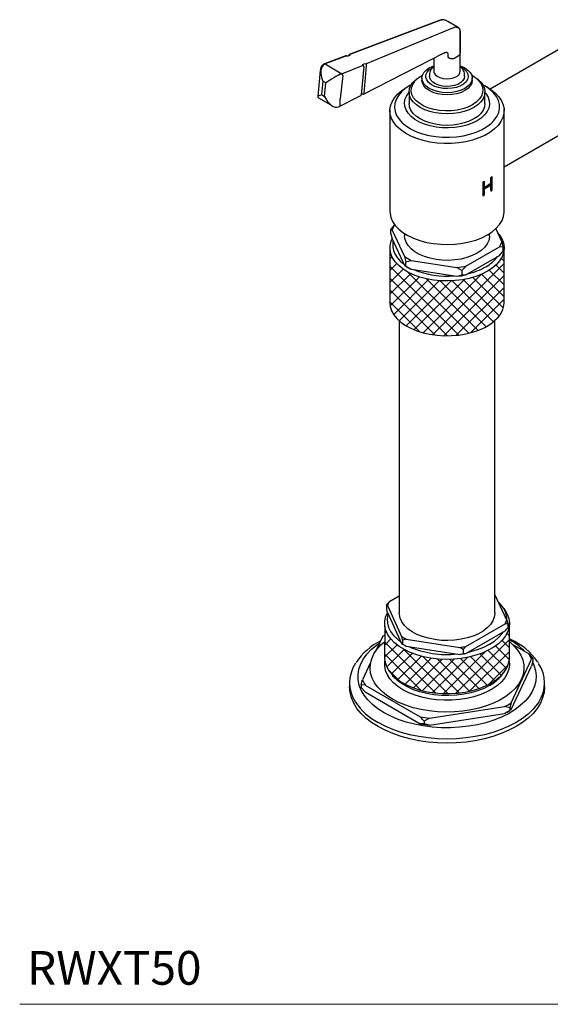
# Model space of a CAD drawing. Units: inches. Extents: x 53.1 to 99.6, y 8.7 to 54.8.
# Drawn here: x 79.6 to 87.5, y 35.6 to 50.2 of the extents above; entities that cross this region are included whole.
import ezdxf

# ---------------------------------------------------------------- set-up
doc = ezdxf.new("R2010")
doc.units = ezdxf.units.IN
doc.header["$MEASUREMENT"] = 0
doc.layers.add('A-TEXT', color=251, linetype='Continuous', lineweight=9)
doc.layers.add('WATERWORKS FITTINGS', color=7, linetype='Continuous')
doc.styles.add('GOTHAM BOOK', font='GOTHMBOK.TTF', dxfattribs={"height": 0.5})
pattern_1 = [(45, (-90.08008, -47.73964), (-0.08838835, 0.08838835), []), (135, (-90.08008, -47.73964), (-0.08838835, -0.08838835), [])]

# ---------------------------------------------------------------- blocks, each defined once
blk = doc.blocks.new('*U5')
at = {"layer": 'WATERWORKS FITTINGS'}
h = blk.add_hatch(dxfattribs=at)
h.set_pattern_fill('ANSI37', color=256)
h.set_pattern_definition(pattern_1)
h.paths.add_polyline_path([(-3.83, -2.698), (-3.933, -2.719), (-4.039, -2.732), (-4.147, -2.737), (-4.255, -2.734), (-4.362, -2.723), (-4.466, -2.704), (-4.564, -2.678), (-4.656, -2.644), (-4.74, -2.604), (-4.814, -2.559), (-4.877, -2.508), (-4.929, -2.453), (-4.968, -2.394), (-4.994, -2.334), (-5.007, -2.266), (-5.007, -3.061), (-5.002, -3.116), (-4.983, -3.178), (-4.95, -3.237), (-4.905, -3.294), (-4.847, -3.347), (-4.778, -3.396), (-4.699, -3.438), (-4.611, -3.475), (-4.516, -3.505), (-4.414, -3.527), (-4.309, -3.542), (-4.201, -3.549), (-4.093, -3.548), (-3.985, -3.539), (-3.881, -3.522), (-3.781, -3.498), (-3.687, -3.466), (-3.602, -3.428), (-3.525, -3.384), (-3.459, -3.334), (-3.404, -3.28), (-3.362, -3.223), (-3.332, -3.162), (-3.317, -3.1), (-3.314, -3.061), (-3.314, -2.257), (-3.314, -2.256), (-3.323, -2.318), (-3.345, -2.379), (-3.381, -2.439), (-3.43, -2.495), (-3.49, -2.546), (-3.562, -2.593), (-3.643, -2.635), (-3.733, -2.67)])
h = blk.add_hatch(dxfattribs=at)
h.set_pattern_fill('ANSI37', color=256)
h.set_pattern_definition(pattern_1)
h.paths.add_polyline_path([(-4.175, -8.35), (-4.288, -8.345), (-4.4, -8.332), (-4.508, -8.311), (-4.611, -8.282), (-4.707, -8.247), (-4.794, -8.205), (-4.872, -8.157), (-4.94, -8.104), (-5.023, -8.018), (-5.083, -7.888), (-5.086, -8.324), (-5.086, -8.332), (-5.077, -8.398), (-5.054, -8.462), (-5.018, -8.524), (-4.969, -8.584), (-4.907, -8.639), (-4.835, -8.69), (-4.752, -8.735), (-4.66, -8.774), (-4.56, -8.806), (-4.455, -8.83), (-4.345, -8.847), (-4.232, -8.856), (-4.118, -8.857), (-4.005, -8.85), (-3.894, -8.835), (-3.787, -8.812), (-3.686, -8.782), (-3.592, -8.745), (-3.506, -8.701), (-3.431, -8.652), (-3.367, -8.598), (-3.314, -8.54), (-3.275, -8.478), (-3.249, -8.414), (-3.236, -8.348), (-3.235, -8.324), (-3.235, -7.856), (-3.26, -7.938), (-3.293, -8.001), (-3.339, -8.061), (-3.397, -8.118), (-3.467, -8.17), (-3.548, -8.216), (-3.638, -8.256), (-3.735, -8.29), (-3.84, -8.317), (-3.949, -8.336), (-4.061, -8.347)])
at = {"layer": 'WATERWORKS FITTINGS', "ltscale": 5}
for p, q in [((-4.275, 1.127), (-5.612, 0.622)), ((-4.266, 1.126), (-5.603, 0.621)), ((-3.996, 1.025), (-4.151, 1.114)), ((-5.366, 0.484), (-4.075, 1.016)), ((-3.964, 0.375), (-3.964, 0.97)), ((-2.313, 0.808), (-3.522, 0.111)), ((-5.654, 0.606), (-5.979, 0.483)), ((-5.645, 0.605), (-5.97, 0.482)), ((-5.645, 0.605), (-5.637, 0.6)), ((-5.637, 0.6), (-5.595, 0.616)), ((-5.619, 0.607), (-5.618, 0.612)), ((-5.595, 0.616), (-5.603, 0.621)), ((-5.398, 0.036), (-4.202, 0.646)), ((-4.142, 0.587), (-4.142, 0.626)), ((-4.133, 0.575), (-4.142, 0.587)), ((-3.996, 0.596), (-4.046, 0.566)), ((-5.97, 0.482), (-5.721, 0.338)), ((-5.721, 0.338), (-5.407, 0.467)), ((-5.394, 0.443), (-5.433, 0.024)), ((-5.415, 0.472), (-5.375, 0.489)), ((-5.407, 0.467), (-5.415, 0.472)), ((-5.392, 0.045), (-5.354, 0.459)), ((-5.375, 0.489), (-5.366, 0.484)), ((-4.383, 0.427), (-4.357, 0.44)), ((-4.357, 0.568), (-4.357, 0.375)), ((-6.041, 0.387), (-6.079, 0.001)), ((-5.709, 0.313), (-5.744, -0.037)), ((-4.559, 0.296), (-4.547, 0.303)), ((-4.536, 0.309), (-4.527, 0.314)), ((-4.42, 0.324), (-4.42, 0.298)), ((-3.901, 0.298), (-3.901, 0.324)), ((-6.002, 0.227), (-6.021, 0.027)), ((-5.958, 0.202), (-6.002, 0.227)), ((-5.977, 0.001), (-5.958, 0.202)), ((-4.712, 0.163), (-4.759, 0.136)), ((-4.535, 0.272), (-4.535, 0.24)), ((-3.787, 0.24), (-3.787, 0.272)), ((-3.562, 0.136), (-3.609, 0.163)), ((-6.021, 0.027), (-5.977, 0.001)), ((-5.749, -0.144), (-5.439, 0.015)), ((-5.416, 0.041), (-5.432, 0.033)), ((-5.408, 0.036), (-5.416, 0.041)), ((-4.724, 0.067), (-4.724, -0.104)), ((-3.598, -0.104), (-3.598, 0.067)), ((-6.069, -0.018), (-5.883, -0.126)), ((-5.757, -0.148), (-5.749, -0.144)), ((-5.744, -0.141), (-5.744, -0.037)), ((-5.769, -0.153), (-5.757, -0.148)), ((-5.007, -0.202), (-5.007, -1.708)), ((-3.314, -1.708), (-3.315, -0.186)), ((-3.314, -1.042), (-1.762, -0.146)), ((-3.629, -1.269), (-3.629, -1.473)), ((-3.619, -1.33), (-3.619, -1.265)), ((-3.604, -1.341), (-3.604, -1.257)), ((-3.53, -1.302), (-3.512, -1.311)), ((-3.512, -1.203), (-3.512, -1.287)), ((-3.512, -1.311), (-3.512, -1.407)), ((-3.51, -1.384), (-3.51, -1.202)), ((-3.491, -1.392), (-3.491, -1.188)), ((-3.619, -1.33), (-3.604, -1.341)), ((-3.619, -1.451), (-3.619, -1.355)), ((-3.619, -1.355), (-3.604, -1.365)), ((-3.619, -1.451), (-3.604, -1.461)), ((-3.604, -1.461), (-3.604, -1.365)), ((-3.51, -1.384), (-3.491, -1.392)), ((-4.939, -1.906), (-4.995, -1.969)), ((-4.995, -1.969), (-4.974, -1.983)), ((-4.995, -2.037), (-4.995, -1.969)), ((-4.995, -2.037), (-4.974, -2.112)), ((-4.974, -1.983), (-4.792, -2.376)), ((-4.935, -1.905), (-4.939, -1.906)), ((-4.79, -2.034), (-4.79, -2.068)), ((-3.531, -2.068), (-3.531, -2.034)), ((-3.347, -2.153), (-3.436, -1.96)), ((-3.388, -2.048), (-3.406, -2.025)), ((-4.974, -2.112), (-4.792, -2.505)), ((-3.326, -2.227), (-3.347, -2.153)), ((-5.007, -2.248), (-5.007, -3.061)), ((-3.881, -2.517), (-3.383, -2.23)), ((-3.383, -2.23), (-3.326, -2.227)), ((-3.383, -2.358), (-3.326, -2.295)), ((-3.326, -2.295), (-3.326, -2.227)), ((-3.314, -3.061), (-3.314, -2.248)), ((-4.792, -2.376), (-4.771, -2.451)), ((-4.771, -2.451), (-4.694, -2.432)), ((-4.771, -2.519), (-4.771, -2.451)), ((-4.694, -2.432), (-4.014, -2.538)), ((-3.881, -2.646), (-3.383, -2.358)), ((-4.771, -2.519), (-4.745, -2.534)), ((-4.771, -2.519), (-4.694, -2.561)), ((-4.694, -2.561), (-4.014, -2.666)), ((-4.014, -2.538), (-3.937, -2.58)), ((-3.937, -2.648), (-3.937, -2.58)), ((-4.014, -2.666), (-3.937, -2.648)), ((-4.869, -3.339), (-4.869, -7.662)), ((-3.452, -7.662), (-3.452, -3.339)), ((-4.869, -7.412), (-5.022, -7.5)), ((-3.275, -7.77), (-3.452, -7.388)), ((-5.046, -7.553), (-5.061, -7.544)), ((-5.061, -7.544), (-5.061, -7.604)), ((-5.046, -7.553), (-4.834, -8.011)), ((-3.316, -7.598), (-3.349, -7.555)), ((-5.046, -7.656), (-4.834, -8.114)), ((-3.88, -8.159), (-3.3, -7.823)), ((-3.26, -7.822), (-3.3, -7.823)), ((-3.275, -7.77), (-3.26, -7.822)), ((-3.26, -7.822), (-3.26, -7.882)), ((-5.114, -8.008), (-5.21, -8.216)), ((-5.114, -8.008), (-5.093, -7.994)), ((-5.086, -7.99), (-5.093, -7.994)), ((-3.88, -8.261), (-3.3, -7.926)), ((-4.834, -8.114), (-4.82, -8.123)), ((-4.766, -8.05), (-4.82, -8.064)), ((-4.82, -8.064), (-4.82, -8.123)), ((-4.82, -8.123), (-4.801, -8.134)), ((-4.82, -8.123), (-4.766, -8.153)), ((-4.766, -8.05), (-3.973, -8.173)), ((-4.766, -8.153), (-3.973, -8.276)), ((-3.919, -8.203), (-3.973, -8.173)), ((-3.88, -8.159), (-3.919, -8.203)), ((-3.218, -8.053), (-3.235, -8.044)), ((-2.945, -8.27), (-3.187, -8.13)), ((-3.973, -8.276), (-3.919, -8.263)), ((-3.919, -8.203), (-3.919, -8.263)), ((-3.919, -8.263), (-3.88, -8.261)), ((-2.945, -8.27), (-2.887, -8.335)), ((-5.294, -8.396), (-5.413, -8.652)), ((-3.207, -8.993), (-2.908, -8.349)), ((-3.207, -9.096), (-2.908, -8.452)), ((-2.887, -8.335), (-2.908, -8.349)), ((-2.887, -8.375), (-2.908, -8.452)), ((-2.887, -8.335), (-2.887, -8.375)), ((-2.806, -8.399), (-2.807, -8.399)), ((-5.005, -8.542), (-4.972, -8.585)), ((-3.349, -8.585), (-3.316, -8.542)), ((-5.607, -8.697), (-5.607, -8.758)), ((-5.434, -8.729), (-5.413, -8.652)), ((-5.434, -8.729), (-5.434, -8.769)), ((-5.376, -8.731), (-5.434, -8.729)), ((-5.376, -8.731), (-4.559, -9.202)), ((-2.714, -8.758), (-2.714, -8.697)), ((-5.376, -8.834), (-5.434, -8.769)), ((-5.376, -8.834), (-4.559, -9.305)), ((-4.423, -9.224), (-3.307, -9.051)), ((-3.207, -8.993), (-3.228, -9.07)), ((-4.423, -9.326), (-3.307, -9.154)), ((-3.228, -9.11), (-3.307, -9.154)), ((-3.256, -9.126), (-3.228, -9.11)), ((-3.228, -9.07), (-3.228, -9.11)), ((-3.207, -9.096), (-3.228, -9.11)), ((-4.423, -9.224), (-4.502, -9.267)), ((-4.502, -9.267), (-4.502, -9.307)), ((-4.423, -9.326), (-4.502, -9.307))]:
    blk.add_line(p, q, dxfattribs=at)
at = {"layer": 'WATERWORKS FITTINGS', "ltscale": 5, "flags": 128}
for points in [[(-3.964, 0.456), (-3.953, 0.452), (-3.896, 0.425), (-3.85, 0.392), (-3.815, 0.355), (-3.794, 0.315), (-3.787, 0.272), (-3.794, 0.23), (-3.815, 0.19), (-3.85, 0.152), (-3.896, 0.12), (-3.953, 0.093), (-4.017, 0.073), (-4.088, 0.061), (-4.161, 0.056), (-4.234, 0.061), (-4.304, 0.073), (-4.368, 0.093), (-4.425, 0.12), (-4.472, 0.152), (-4.506, 0.19), (-4.527, 0.23), (-4.535, 0.272), (-4.527, 0.315), (-4.506, 0.355), (-4.472, 0.392), (-4.425, 0.425), (-4.425, 0.425)], [(-3.964, 0.44), (-3.95, 0.433), (-3.905, 0.404), (-3.871, 0.37), (-3.851, 0.332), (-3.846, 0.293), (-3.855, 0.254), (-3.878, 0.217), (-3.915, 0.184), (-3.963, 0.156), (-4.021, 0.135), (-4.085, 0.122), (-4.152, 0.116), (-4.22, 0.12), (-4.285, 0.131), (-4.344, 0.15), (-4.395, 0.177), (-4.435, 0.209), (-4.462, 0.245), (-4.474, 0.283), (-4.473, 0.323), (-4.456, 0.361), (-4.426, 0.396), (-4.383, 0.427), (-4.383, 0.427)], [(-4.425, 0.425), (-4.368, 0.452), (-4.357, 0.456)], [(-3.774, 0.303), (-3.762, 0.296), (-3.705, 0.258), (-3.659, 0.214), (-3.625, 0.167), (-3.605, 0.118), (-3.598, 0.067), (-3.605, 0.016), (-3.625, -0.034), (-3.659, -0.081), (-3.705, -0.124), (-3.762, -0.163), (-3.83, -0.196), (-3.905, -0.223), (-3.987, -0.242), (-4.072, -0.254), (-4.161, -0.258), (-4.249, -0.254), (-4.335, -0.242), (-4.416, -0.223), (-4.491, -0.196), (-4.559, -0.163), (-4.616, -0.124), (-4.662, -0.081), (-4.696, -0.034), (-4.717, 0.016), (-4.724, 0.067), (-4.717, 0.118), (-4.696, 0.167), (-4.662, 0.214), (-4.616, 0.258), (-4.559, 0.296), (-4.559, 0.296)], [(-3.794, 0.314), (-3.755, 0.291), (-3.704, 0.249), (-3.665, 0.204), (-3.64, 0.155), (-3.63, 0.105), (-3.633, 0.054), (-3.651, 0.005), (-3.683, -0.042), (-3.728, -0.086), (-3.785, -0.125), (-3.852, -0.157), (-3.927, -0.183), (-4.009, -0.202), (-4.095, -0.212), (-4.183, -0.214), (-4.27, -0.208), (-4.354, -0.193), (-4.433, -0.171), (-4.504, -0.142), (-4.566, -0.106), (-4.617, -0.065), (-4.656, -0.019), (-4.681, 0.029), (-4.692, 0.08), (-4.688, 0.13), (-4.67, 0.18), (-4.638, 0.227), (-4.593, 0.271), (-4.536, 0.309), (-4.536, 0.309)], [(-3.901, 0.298), (-3.906, 0.268), (-3.925, 0.235), (-3.957, 0.205), (-3.999, 0.18), (-4.051, 0.162), (-4.108, 0.151), (-4.168, 0.148), (-4.228, 0.153), (-4.284, 0.166), (-4.333, 0.186), (-4.373, 0.212), (-4.402, 0.243), (-4.418, 0.276), (-4.42, 0.298)], [(-4.357, 0.375), (-4.355, 0.356), (-4.338, 0.326), (-4.309, 0.301), (-4.269, 0.28), (-4.22, 0.267), (-4.167, 0.262), (-4.114, 0.265), (-4.064, 0.276), (-4.021, 0.295)], [(-4.692, 0.174), (-4.712, 0.163), (-4.78, 0.118), (-4.838, 0.068), (-4.883, 0.014), (-4.916, -0.044), (-4.935, -0.103), (-4.94, -0.163), (-4.931, -0.223), (-4.909, -0.281), (-4.873, -0.338), (-4.825, -0.391), (-4.764, -0.44), (-4.693, -0.484), (-4.612, -0.522), (-4.524, -0.553), (-4.429, -0.578), (-4.329, -0.595), (-4.226, -0.604), (-4.122, -0.605), (-4.018, -0.598), (-3.917, -0.583), (-3.821, -0.56), (-3.73, -0.53), (-3.647, -0.494), (-3.574, -0.451), (-3.511, -0.404), (-3.459, -0.351), (-3.42, -0.296), (-3.394, -0.237), (-3.382, -0.178), (-3.384, -0.118), (-3.399, -0.058), (-3.429, 0), (-3.471, 0.054), (-3.525, 0.106), (-3.591, 0.152), (-3.629, 0.174)], [(-3.787, 0.241), (-3.787, 0.24), (-3.794, 0.198), (-3.815, 0.158), (-3.85, 0.12), (-3.896, 0.088), (-3.953, 0.061), (-4.017, 0.041), (-4.088, 0.028), (-4.161, 0.024), (-4.234, 0.028), (-4.304, 0.041), (-4.368, 0.061), (-4.425, 0.088), (-4.472, 0.12), (-4.506, 0.158), (-4.527, 0.198), (-4.535, 0.24)], [(-3.562, 0.136), (-3.507, 0.101), (-3.444, 0.05), (-3.392, -0.005), (-3.353, -0.063), (-3.327, -0.124), (-3.315, -0.186), (-3.317, -0.249), (-3.332, -0.311), (-3.362, -0.371), (-3.404, -0.429), (-3.459, -0.483), (-3.525, -0.532), (-3.602, -0.577), (-3.687, -0.615), (-3.781, -0.647), (-3.881, -0.671), (-3.985, -0.688), (-4.093, -0.697), (-4.201, -0.698), (-4.309, -0.691), (-4.414, -0.676), (-4.516, -0.653), (-4.611, -0.624), (-4.699, -0.587), (-4.778, -0.544), (-4.847, -0.496), (-4.905, -0.443), (-4.95, -0.386), (-4.983, -0.326), (-5.002, -0.265), (-5.007, -0.202), (-4.998, -0.14), (-4.976, -0.078), (-4.94, -0.019), (-4.891, 0.037), (-4.831, 0.089), (-4.759, 0.136), (-4.759, 0.136)], [(-3.598, 0.059), (-3.583, 0.042), (-3.552, -0.01), (-3.535, -0.063), (-3.531, -0.117), (-3.542, -0.171), (-3.566, -0.224), (-3.604, -0.274), (-3.654, -0.32), (-3.715, -0.361), (-3.787, -0.396), (-3.866, -0.425), (-3.953, -0.447), (-4.043, -0.461), (-4.137, -0.467), (-4.231, -0.465), (-4.324, -0.455), (-4.412, -0.437), (-4.496, -0.412), (-4.571, -0.379), (-4.638, -0.341), (-4.694, -0.297), (-4.738, -0.249), (-4.769, -0.198), (-4.787, -0.144), (-4.79, -0.09), (-4.78, -0.036), (-4.755, 0.016), (-4.724, 0.059)], [(-3.598, -0.104), (-3.605, -0.155), (-3.625, -0.204), (-3.659, -0.251), (-3.705, -0.295), (-3.762, -0.334), (-3.83, -0.367), (-3.905, -0.393), (-3.987, -0.413), (-4.072, -0.425), (-4.161, -0.429), (-4.249, -0.425), (-4.335, -0.413), (-4.416, -0.393), (-4.491, -0.367), (-4.559, -0.334), (-4.616, -0.295), (-4.662, -0.251), (-4.696, -0.204), (-4.717, -0.155), (-4.724, -0.104)], [(-5.007, -1.708), (-5.006, -1.731), (-4.994, -1.794), (-4.968, -1.854), (-4.929, -1.913), (-4.877, -1.968), (-4.814, -2.019), (-4.74, -2.064), (-4.656, -2.104), (-4.564, -2.137), (-4.466, -2.164), (-4.362, -2.182), (-4.255, -2.193), (-4.147, -2.196), (-4.039, -2.191), (-3.933, -2.178), (-3.83, -2.158), (-3.733, -2.13), (-3.643, -2.095), (-3.562, -2.053)], [(-3.562, -2.053), (-3.49, -2.006), (-3.43, -1.954), (-3.381, -1.898), (-3.345, -1.839), (-3.323, -1.778), (-3.314, -1.716), (-3.314, -1.708)], [(-3.361, -2.123), (-3.378, -2.075), (-3.404, -2.029)], [(-3.562, -2.593), (-3.643, -2.635), (-3.733, -2.67), (-3.83, -2.698), (-3.933, -2.719), (-4.039, -2.732), (-4.147, -2.737), (-4.255, -2.734), (-4.362, -2.723), (-4.466, -2.704), (-4.564, -2.678), (-4.656, -2.644), (-4.74, -2.604), (-4.814, -2.559), (-4.877, -2.508), (-4.929, -2.453), (-4.968, -2.394), (-4.994, -2.334), (-5.006, -2.271), (-5.004, -2.209), (-4.989, -2.147), (-4.974, -2.113)], [(-3.715, -2.325), (-3.787, -2.361), (-3.866, -2.389), (-3.953, -2.411), (-4.043, -2.425), (-4.137, -2.431), (-4.231, -2.429), (-4.324, -2.419), (-4.412, -2.401), (-4.496, -2.376), (-4.571, -2.344), (-4.638, -2.305), (-4.694, -2.261), (-4.738, -2.213), (-4.769, -2.162), (-4.787, -2.109), (-4.79, -2.068)], [(-3.531, -2.068), (-3.531, -2.082), (-3.542, -2.136), (-3.566, -2.188), (-3.604, -2.238), (-3.654, -2.284), (-3.715, -2.325)], [(-3.388, -2.048), (-3.371, -2.072), (-3.338, -2.132), (-3.319, -2.193), (-3.314, -2.256), (-3.323, -2.318), (-3.345, -2.379), (-3.381, -2.439), (-3.43, -2.495), (-3.49, -2.546), (-3.562, -2.593)], [(-5.007, -3.061), (-5.002, -3.116), (-4.983, -3.178), (-4.95, -3.237), (-4.905, -3.294), (-4.847, -3.347), (-4.778, -3.396), (-4.699, -3.438), (-4.611, -3.475), (-4.516, -3.505), (-4.414, -3.527), (-4.309, -3.542), (-4.201, -3.549), (-4.093, -3.548), (-3.985, -3.539), (-3.881, -3.522), (-3.781, -3.498), (-3.687, -3.466), (-3.602, -3.428), (-3.525, -3.384), (-3.459, -3.334), (-3.404, -3.28), (-3.362, -3.223), (-3.332, -3.162), (-3.317, -3.1), (-3.314, -3.061)], [(-3.316, -7.598), (-3.303, -7.615), (-3.267, -7.678), (-3.244, -7.742), (-3.235, -7.808), (-3.241, -7.873), (-3.26, -7.938), (-3.293, -8.001), (-3.339, -8.061), (-3.397, -8.118), (-3.467, -8.17), (-3.548, -8.216), (-3.638, -8.256), (-3.735, -8.29), (-3.84, -8.317), (-3.949, -8.336), (-4.061, -8.347), (-4.175, -8.35), (-4.288, -8.345), (-4.4, -8.332), (-4.508, -8.311), (-4.611, -8.282), (-4.707, -8.247), (-4.794, -8.205), (-4.872, -8.157), (-4.94, -8.104), (-4.995, -8.047), (-5.038, -7.986), (-5.067, -7.922), (-5.083, -7.857), (-5.085, -7.791), (-5.073, -7.726), (-5.046, -7.662), (-5.045, -7.659)], [(-5.037, -7.677), (-5.038, -7.684), (-5.049, -7.748), (-5.045, -7.813), (-5.028, -7.876), (-4.997, -7.938), (-4.953, -7.997), (-4.896, -8.053), (-4.844, -8.093)], [(-3.452, -7.662), (-3.452, -7.669), (-3.461, -7.726), (-3.483, -7.781), (-3.518, -7.834), (-3.566, -7.884), (-3.626, -7.93), (-3.696, -7.97), (-3.775, -8.005), (-3.861, -8.032), (-3.953, -8.053), (-4.05, -8.066), (-4.148, -8.071), (-4.247, -8.068), (-4.344, -8.057), (-4.437, -8.038), (-4.526, -8.012), (-4.607, -7.979), (-4.679, -7.941), (-4.741, -7.896), (-4.792, -7.847), (-4.831, -7.795), (-4.856, -7.74), (-4.868, -7.683), (-4.869, -7.662)], [(-5.083, -7.857), (-5.086, -8.324), (-5.086, -8.332), (-5.077, -8.398), (-5.054, -8.462), (-5.018, -8.524), (-4.969, -8.584), (-4.907, -8.639), (-4.835, -8.69), (-4.752, -8.735), (-4.66, -8.774), (-4.56, -8.806), (-4.455, -8.83), (-4.345, -8.847), (-4.232, -8.856), (-4.118, -8.857), (-4.005, -8.85), (-3.894, -8.835), (-3.787, -8.812), (-3.686, -8.782), (-3.592, -8.745), (-3.506, -8.701), (-3.431, -8.652), (-3.367, -8.598), (-3.314, -8.54), (-3.275, -8.478), (-3.249, -8.414), (-3.236, -8.348), (-3.235, -8.324), (-3.235, -7.808)], [(-3.853, -8.246), (-3.808, -8.235), (-3.708, -8.206), (-3.616, -8.17), (-3.532, -8.127), (-3.458, -8.079), (-3.396, -8.026), (-3.345, -7.968), (-3.327, -7.942)], [(-5.095, -9.143), (-5.186, -9.084), (-5.266, -9.021), (-5.334, -8.953), (-5.39, -8.882), (-5.433, -8.807), (-5.463, -8.731), (-5.479, -8.653), (-5.48, -8.574), (-5.468, -8.496), (-5.442, -8.419), (-5.402, -8.344), (-5.35, -8.271), (-5.284, -8.203), (-5.207, -8.138), (-5.158, -8.104)], [(-4.968, -8.941), (-5.052, -8.887), (-5.125, -8.828), (-5.186, -8.764), (-5.235, -8.697), (-5.271, -8.628), (-5.294, -8.556), (-5.302, -8.484), (-5.297, -8.411), (-5.278, -8.34), (-5.245, -8.269), (-5.2, -8.202), (-5.141, -8.137), (-5.086, -8.089)], [(-3.235, -8.089), (-3.231, -8.092), (-3.164, -8.153), (-3.109, -8.218), (-3.066, -8.287), (-3.037, -8.357), (-3.022, -8.43), (-3.02, -8.502), (-3.032, -8.574), (-3.058, -8.645), (-3.097, -8.714), (-3.149, -8.781), (-3.213, -8.843), (-3.289, -8.901), (-3.376, -8.954), (-3.472, -9.001), (-3.576, -9.041), (-3.688, -9.075), (-3.805, -9.101), (-3.926, -9.12), (-4.051, -9.131), (-4.176, -9.134), (-4.302, -9.129), (-4.426, -9.116), (-4.546, -9.095), (-4.662, -9.067), (-4.772, -9.032), (-4.874, -8.989), (-4.968, -8.941)], [(-2.89, -8.395), (-2.871, -8.438), (-2.849, -8.515), (-2.84, -8.594), (-2.845, -8.672), (-2.864, -8.75), (-2.897, -8.826), (-2.944, -8.9), (-3.003, -8.97), (-3.074, -9.037), (-3.157, -9.099), (-3.251, -9.156), (-3.354, -9.207), (-3.466, -9.252), (-3.585, -9.29), (-3.711, -9.32), (-3.841, -9.343), (-3.974, -9.358), (-4.11, -9.365), (-4.246, -9.364), (-4.381, -9.355), (-4.513, -9.338), (-4.642, -9.313), (-4.766, -9.281), (-4.884, -9.242), (-4.994, -9.195), (-5.095, -9.143)], [(-4.815, -8.801), (-4.89, -8.752), (-4.955, -8.698), (-5.007, -8.639), (-5.046, -8.578), (-5.073, -8.513), (-5.085, -8.448), (-5.083, -8.382), (-5.082, -8.374)], [(-3.239, -8.374), (-3.235, -8.432), (-3.244, -8.497), (-3.267, -8.562), (-3.303, -8.624), (-3.352, -8.683), (-3.414, -8.739), (-3.487, -8.789), (-3.57, -8.834), (-3.661, -8.873), (-3.761, -8.905), (-3.867, -8.93), (-3.977, -8.947), (-4.089, -8.956), (-4.203, -8.957), (-4.317, -8.95), (-4.427, -8.935), (-4.534, -8.912), (-4.635, -8.882), (-4.729, -8.845), (-4.815, -8.801)], [(-5.184, -9.348), (-5.279, -9.288), (-5.364, -9.222), (-5.437, -9.152), (-5.497, -9.077), (-5.545, -9), (-5.58, -8.921), (-5.6, -8.84), (-5.607, -8.758)], [(-2.714, -8.758), (-2.721, -8.84), (-2.742, -8.921), (-2.776, -9), (-2.824, -9.077), (-2.885, -9.152), (-2.958, -9.222), (-3.042, -9.288), (-3.137, -9.348), (-3.243, -9.403), (-3.357, -9.452), (-3.479, -9.494), (-3.607, -9.529), (-3.741, -9.557), (-3.878, -9.577), (-4.019, -9.589), (-4.161, -9.593), (-4.302, -9.589), (-4.443, -9.577), (-4.581, -9.557), (-4.714, -9.529), (-4.843, -9.494), (-4.964, -9.452), (-5.078, -9.403), (-5.184, -9.348)]]:
    blk.add_lwpolyline(points, dxfattribs=at)
at = {"layer": 'WATERWORKS FITTINGS', "ltscale": 25, "flags": 128}
for points in [[(-3.532, -8.738), (-3.616, -8.781), (-3.708, -8.817), (-3.808, -8.846), (-3.913, -8.868), (-4.022, -8.882), (-4.133, -8.888), (-4.244, -8.886), (-4.354, -8.876), (-4.462, -8.858), (-4.564, -8.832), (-4.66, -8.8), (-4.748, -8.76), (-4.827, -8.715), (-4.896, -8.664), (-4.953, -8.608), (-4.972, -8.585)], [(-2.801, -8.983), (-2.824, -9.016), (-2.885, -9.09), (-2.958, -9.161), (-3.042, -9.227), (-3.137, -9.287), (-3.243, -9.342), (-3.357, -9.391), (-3.479, -9.433), (-3.607, -9.468), (-3.741, -9.496), (-3.878, -9.516), (-4.019, -9.528), (-4.161, -9.532), (-4.302, -9.528), (-4.443, -9.516), (-4.581, -9.496), (-4.714, -9.468), (-4.843, -9.433), (-4.964, -9.391), (-5.078, -9.342), (-5.184, -9.287)]]:
    blk.add_lwpolyline(points, dxfattribs=at)
at = {"layer": 'WATERWORKS FITTINGS', "ltscale": 25}
for centre, radius, start, end in [((-5.979, 0.472), 0.0103, 55.3395, 109.3966), ((-5.976, 0.473), 0.0104, 55.6871, 108.328), ((-5.735, 0.316), 0.0265, 354.0293, 57.1405), ((-4.061, 0.384), 0.0981, 294.0627, 354.6172), ((-4.01, -0.45), 0.904, 294.9642, 296.7649), ((-3.961, -0.672), 0.764, 296.6283, 304.3556), ((-3.956, -0.638), 0.786, 296.6283, 304.3556), ((-3.956, -0.663), 0.786, 296.6283, 304.3556), ((-3.894, -0.647), 0.675, 304.5, 306.6923), ((-4.009, -0.678), 0.865, 296.0313, 296.7713), ((-3.894, -0.851), 0.675, 304.5, 306.6923), ((-4.01, -0.654), 0.904, 294.9642, 296.7649), ((-4.656, -2.084), 0.334, 147.7893, 162.4138), ((-4.622, -2.187), 0.345, 171.2899, 238.507), ((-3.665, -2.052), 0.334, 327.7893, 342.4138), ((-4.355, -1.731), 0.779, 235.8512, 244.1542), ((-3.841, -2.056), 0.535, 298.301, 323.4288), ((-4.333, -1.819), 0.826, 240.0289, 244.0335), ((-4.166, -1.397), 1.268, 247.3412, 275.0727), ((-4.151, -1.209), 1.336, 275.8961, 281.69), ((-4.08, -1.644), 1.011, 283.0336, 299.1001), ((-4.151, -1.338), 1.336, 275.8961, 281.69), ((-4.704, -7.68), 0.365, 150.4632, 159.7399), ((-3.636, -7.775), 0.363, 358.4413, 49.7392), ((-3.617, -7.644), 0.365, 330.4632, 339.7399), ((-4.497, -8.965), 1.139, 121.1391, 122.8073), ((-4.374, -7.292), 0.853, 237.3716, 242.6338), ((-4.703, -8.947), 0.978, 116.7848, 145.7017), ((-4.359, -7.368), 0.884, 240.006, 242.5878), ((-4.164, -6.884), 1.395, 246.0801, 276.3338), ((-4.15, -6.72), 1.464, 276.957, 280.629), ((-3.712, -8.927), 0.99, 44.1322, 61.1895), ((-3.634, -8.962), 1, 34.7133, 65.2573), ((-4.15, -6.823), 1.464, 276.957, 280.629), ((-3.392, -8.526), 0.515, 20.0662, 29.7307), ((-5.089, -8.697), 0.517, 146.112, 213.9503), ((-3.231, -8.697), 0.517, 326.347, 33.7801), ((-3.832, -8.194), 0.621, 298.9017, 321.0604), ((-4.929, -8.475), 0.515, 200.0662, 209.7307), ((-4.743, -8.463), 0.935, 213.9986, 241.8833), ((-3.859, -7.979), 1.206, 297.2561, 302.7386), ((-3.881, -8.042), 1.251, 297.306, 299.9931), ((-4.175, -7.17), 2.068, 259.2941, 263.1198), ((-4.175, -7.273), 2.068, 259.2941, 263.1198)]:
    blk.add_arc(centre, radius, start, end, dxfattribs=at)
for centre, major_axis, ratio, start_param, end_param in [((-4.294, 0.908), (0.128, 0.215), 0.586589, 0.325139, 0.63654), ((-4.102, 0.798), (0.122, 0.218), 0.568025, 0.309052, 0.620452), ((-5.647, 0.588), (-0.0077, 0.0181), 0.629739, 5.573604, 6.257508), ((-5.605, 0.604), (-0.0077, 0.0181), 0.629739, 5.573604, 7.14167), ((-5.886, 0.279), (-0.089, 0.201), 0.57712, 6.265563, 7.853696), ((-5.989, 0.338), (0.085, 0.142), 0.58619, 0.636165, 0.660716), ((-5.409, 0.45), (-0.0082, 0.0179), 0.649773, 3.9851, 5.553166), ((-5.368, 0.467), (-0.0082, 0.0179), 0.649773, 3.9851, 5.553166), ((-5.886, 0.279), (-0.113, 0.188), 0.576024, 0.535364, 0.662578), ((-5.842, 0.253), (0.164, 0.096), 0.099602, 0.709507, 2.297641), ((-5.739, 0.194), (0.081, 0.144), 0.568437, 0.620782, 0.645332), ((-5.725, 0.186), (0.071, 0.127), 0.567218, 0.61981, 0.64436), ((-5.861, 0.052), (-0.092, 0.205), 0.564723, 1.569414, 3.138378), ((-5.447, 0.032), (-0.0082, 0.0179), 0.649773, 3.168359, 3.985103), ((-5.406, 0.053), (-0.0082, 0.0179), 0.649773, 2.413029, 3.985103), ((-6.541, -0.527), (0.798, 0.393), 0.016262, 6.273896, 6.275174)]:
    blk.add_ellipse(centre, major_axis=major_axis, ratio=ratio, start_param=start_param, end_param=end_param, dxfattribs=at)
at = {"layer": 'WATERWORKS FITTINGS', "ltscale": 5}
blk.add_ellipse((-5.905, 0.078), major_axis=(0.174, 0.077), ratio=0.000388, start_param=2.303778, end_param=3.141374, dxfattribs=at)
for points, knots in [([(-4.198, 1.134), (-4.207, 1.136), (-4.221, 1.14), (-4.245, 1.137), (-4.267, 1.13), (-4.275, 1.127)], [0.0129206, 0.0129206, 0.0129206, 0.0129206, 0.1337189, 0.6568801, 1, 1, 1, 1]), ([(-4.151, 1.114), (-4.155, 1.117), (-4.174, 1.13), (-4.195, 1.133), (-4.213, 1.136)], [0, 0, 0, 0, 0.173767, 1, 1, 1, 1]), ([(-3.968, 0.988), (-3.971, 0.994), (-3.976, 1.004), (-3.99, 1.016), (-4.001, 1.021), (-4.009, 1.023), (-4.014, 1.025), (-4.02, 1.026), (-4.024, 1.027)], [0, 0, 0, 0, 0.274409, 0.499757, 0.752784, 0.780915, 0.831474, 1, 1, 1, 1]), ([(-3.964, 0.97), (-3.965, 0.979), (-3.967, 0.994), (-3.979, 1.013), (-3.99, 1.021), (-3.996, 1.025)], [0, 0, 0, 0, 0.399587, 0.676718, 1, 1, 1, 1]), ([(-3.964, 0.97), (-3.964, 0.973), (-3.965, 0.979), (-3.967, 0.985), (-3.968, 0.988)], [0, 0, 0, 0, 0.4988511, 1, 1, 1, 1]), ([(-3.964, 0.97), (-3.964, 0.929), (-3.964, 0.862), (-3.964, 0.781), (-3.964, 0.734), (-3.964, 0.709), (-3.964, 0.697), (-3.964, 0.693), (-3.964, 0.693), (-3.964, 0.692), (-3.964, 0.692), (-3.964, 0.692), (-3.964, 0.692), (-3.964, 0.692), (-3.964, 0.692)], [0, 0, 0, 0, 0.4488, 0.724419, 0.86221, 0.965304, 0.991201, 0.997738, 0.999403, 0.999835, 0.999951, 0.999984, 0.999994, 1, 1, 1, 1]), ([(-4.202, 0.646), (-4.199, 0.648), (-4.189, 0.654), (-4.182, 0.653), (-4.177, 0.653)], [0, 0, 0, 0, 0.3317248, 1, 1, 1, 1]), ([(-4.142, 0.626), (-4.142, 0.628), (-4.142, 0.63), (-4.143, 0.634), (-4.144, 0.636), (-4.146, 0.639), (-4.15, 0.643), (-4.155, 0.647), (-4.164, 0.651), (-4.171, 0.653), (-4.176, 0.653), (-4.177, 0.653)], [0, 0, 0, 0, 0.072637, 0.147075, 0.197494, 0.248267, 0.377273, 0.509117, 0.726638, 0.948874, 1, 1, 1, 1]), ([(-3.964, 0.692), (-3.964, 0.69), (-3.964, 0.686), (-3.965, 0.675), (-3.966, 0.662), (-3.968, 0.647), (-3.972, 0.631), (-3.981, 0.613), (-3.991, 0.602), (-3.996, 0.596)], [0, 0, 0, 0, 0.063153, 0.1257691, 0.2619571, 0.385872, 0.5122553, 0.7389983, 1, 1, 1, 1]), ([(-5.982, 0.482), (-5.988, 0.479), (-6.003, 0.472), (-6.022, 0.45), (-6.035, 0.427), (-6.037, 0.412), (-6.037, 0.408)], [0, 0, 0, 0, 0.1993758, 0.5367902, 0.8905074, 1, 1, 1, 1]), ([(-5.979, 0.483), (-5.98, 0.483), (-5.981, 0.483), (-5.982, 0.482), (-5.982, 0.482)], [0, 0, 0, 0, 0.250145, 1, 1, 1, 1]), ([(-4.357, 0.441), (-4.368, 0.432), (-4.389, 0.414), (-4.409, 0.38), (-4.42, 0.349), (-4.419, 0.331), (-4.419, 0.325)], [0, 0, 0, 0, 0.290604, 0.588838, 0.874367, 1, 1, 1, 1]), ([(-4.046, 0.566), (-4.061, 0.562), (-4.083, 0.556), (-4.111, 0.559), (-4.125, 0.566), (-4.13, 0.571), (-4.133, 0.575)], [0, 0, 0, 0, 0.480628, 0.735372, 0.860083, 1, 1, 1, 1]), ([(-3.901, 0.321), (-3.901, 0.323), (-3.899, 0.337), (-3.906, 0.365), (-3.924, 0.401), (-3.944, 0.426), (-3.96, 0.437), (-3.964, 0.44)], [0, 0, 0, 0, 0.029265, 0.320696, 0.60567, 0.898444, 1, 1, 1, 1]), ([(-6.079, 0.002), (-6.079, 0), (-6.079, -0.005), (-6.076, -0.012), (-6.071, -0.017), (-6.068, -0.019), (-6.067, -0.019)], [0.1138959, 0.1138959, 0.1138959, 0.1138959, 0.3320396, 0.588816, 0.8423551, 1, 1, 1, 1]), ([(-4.792, -2.505), (-4.788, -2.507), (-4.782, -2.513), (-4.775, -2.517), (-4.771, -2.519)], [0, 0, 0, 0, 0.499759, 1, 1, 1, 1]), ([(-3.937, -2.58), (-3.927, -2.568), (-3.908, -2.547), (-3.889, -2.526), (-3.881, -2.517)], [0, 0, 0, 0, 0.540937, 1, 1, 1, 1]), ([(-3.937, -2.648), (-3.927, -2.648), (-3.908, -2.648), (-3.889, -2.646), (-3.881, -2.646)], [0, 0, 0, 0, 0.540937, 1, 1, 1, 1]), ([(-5.061, -7.544), (-5.054, -7.536), (-5.041, -7.522), (-5.028, -7.507), (-5.022, -7.5)], [0, 0, 0, 0, 0.499912, 1, 1, 1, 1]), ([(-5.061, -7.604), (-5.057, -7.618), (-5.052, -7.636), (-5.047, -7.653), (-5.046, -7.656)], [0, 0, 0, 0, 0.842588, 1, 1, 1, 1]), ([(-3.3, -7.926), (-3.293, -7.919), (-3.28, -7.904), (-3.267, -7.89), (-3.26, -7.882)], [0, 0, 0, 0, 0.499908, 1, 1, 1, 1]), ([(-4.82, -8.064), (-4.824, -8.049), (-4.828, -8.031), (-4.833, -8.014), (-4.834, -8.011)], [0, 0, 0, 0, 0.842588, 1, 1, 1, 1]), ([(-3.228, -9.07), (-3.241, -9.067), (-3.267, -9.06), (-3.294, -9.054), (-3.307, -9.051)], [0, 0, 0, 0, 0.499904, 1, 1, 1, 1]), ([(-4.502, -9.267), (-4.517, -9.25), (-4.536, -9.228), (-4.556, -9.207), (-4.559, -9.202)], [0, 0, 0, 0, 0.809646, 1, 1, 1, 1]), ([(-4.502, -9.307), (-4.517, -9.307), (-4.536, -9.307), (-4.556, -9.306), (-4.559, -9.305)], [0, 0, 0, 0, 0.809646, 1, 1, 1, 1])]:
    blk.add_open_spline(points, degree=3, knots=knots, dxfattribs=at)

msp = doc.modelspace()

# ---------------------------------------------------------------- linework, layer by layer
at = {"layer": 'A-TEXT'}
msp.add_line((79.58, 35.564), (99.584, 35.564), dxfattribs=at)

# ---------------------------------------------------------------- block references
at = {"layer": 'WATERWORKS FITTINGS'}
msp.add_blockref('*U5', (90.081, 49.031), dxfattribs=at)

# ---------------------------------------------------------------- texts
at = {"layer": 'A-TEXT', "style": 'GOTHAM BOOK'}
msp.add_text('RWXT50', height=0.5, dxfattribs=at).set_placement((79.689, 35.854))

doc.saveas('drawing.dxf')
